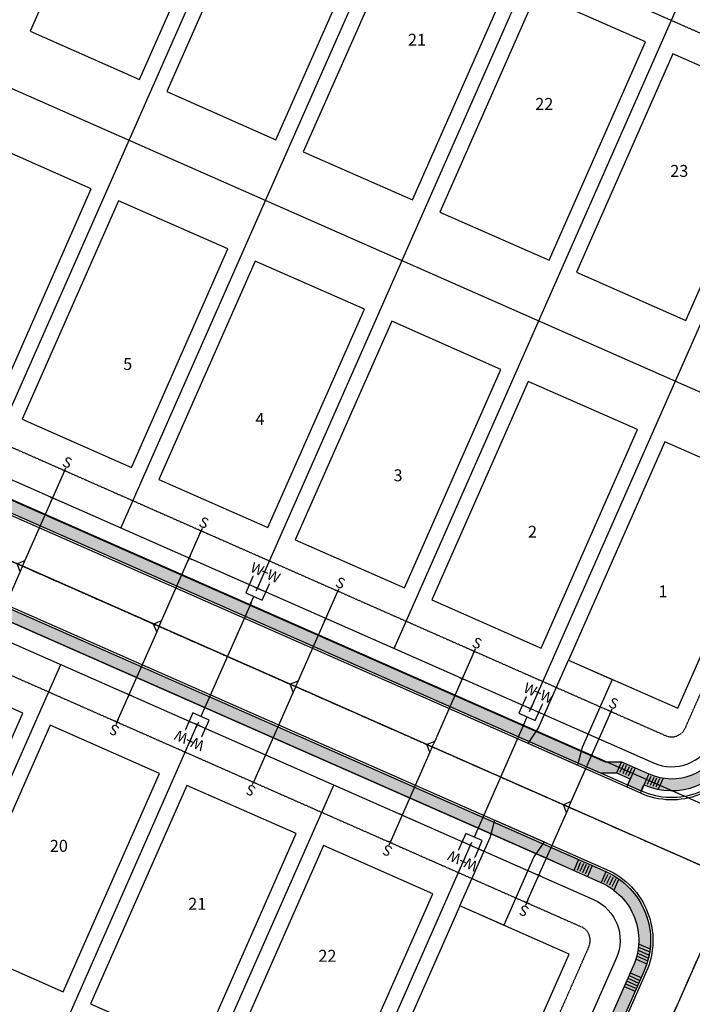
# Model space of a CAD drawing. Units: feet. Extents: x 2044101 to 2045737, y 13728944 to 13730238.
# Drawn here: x 2044997 to 2045222, y 13729110 to 13729440 of the extents above; entities that cross this region are included whole.
import ezdxf
from ezdxf.enums import TextEntityAlignment as Align

# ---------------------------------------------------------------- set-up
doc = ezdxf.new("R2010")
doc.units = ezdxf.units.FT
doc.header["$MEASUREMENT"] = 0
doc.linetypes.add('CENTER2', pattern=[1.125, 0.75, -0.125, 0.125, -0.125])
doc.linetypes.add('HIDDEN2', pattern=[0.1875, 0.125, -0.0625])
for name, color, linetype in [('CP-ANNO-LOT', 51, 'Continuous'), ('CP-BLDG-PADS-F3', 1, 'Continuous'), ('CP-DRWY', 252, 'Continuous'), ('CP-PROP-LOT', 3, 'Continuous'), ('CP-ROAD-CNTR', 1, 'CENTER2'), ('CP-ROAD-CURB BACK', 1, 'Continuous'), ('CP-ROAD-CURB FACE', 3, 'Continuous'), ('CP-ROAD-ROW', 4, 'Continuous'), ('CP-SSWR-LATL-C', 1, 'Continuous'), ('CP-SSWR-LINE-C', 6, 'Continuous'), ('CP-SWLK', 1, 'Continuous'), ('CP-SWLK-CONC', 253, 'Continuous'), ('CP-UTIL-ESMT', 2, 'HIDDEN2'), ('CP-WATR-LATL', 1, 'Continuous'), ('CP-WATR-PIPE', 5, 'Continuous')]:
    doc.layers.add(name, color=color, linetype=linetype)
doc.styles.add('PD-060', font='Simplex.shx', dxfattribs={"height": 0.08})
doc.styles.add('SIMPLEX', font='simplex.shx')
doc.styles.add('SL80', font='simplex', dxfattribs={"oblique": 10, "height": 8})
pattern_1 = [(49.99999999999999, (0, 0), (3.586300913003767, -0.3137606749129755), [0.375, -4.125]), (355, (0, 0), (-0.693756668065, 3.760960668500059), [0.3, -3.3]), (100.45144446, (0.298858405, -0.02614672), (2.89254423363556, 3.447199954843147), [0.3187009599999999, -3.505710559999999]), (46.18420000000001, (0, 1), (5.336206653357862, -0.8275964039653827), [0.5625, -6.1875]), (96.63563549, (0.444683725, 0.931033465), (4.673309728371142, 4.870593003872752), [0.47805171, -5.258568799999999]), (351.1841639899999, (0, 1), (4.673309725273866, 4.870593001349951), [0.45, -4.950000005]), (21, (0.5, 0.75), (2.984535260592308, -2.013094453326694), [0.375, -4.125]), (326.0000000000001, (0.5, 0.75), (1.216576659607909, 3.625750225234265), [0.3, -3.3]), (71.45144474, (0.74871127, 0.58224213), (4.201111883649856, 1.612655764031769), [0.31870095, -3.50571056]), (37.50000000000001, (0, 0), (0.06079927658645334, 1.664469269156557), [0, -3.26, 0, -3.35, 0, -3.3125]), (7.499999999999999, (0, 0), (1.315347687210743, 1.972058559411801), [0, -1.91, 0, -3.185, 0, -1.2625]), (327.5, (-1.115, 0), (2.669112180862045, -0.1127743586718988), [0, -1.25, 0, -3.9, 0, -5.175]), (317.5, (-1.615, 0), (2.915930846711931, 0.5005249116615886), [0, -1.625, 0, -2.59, 0, -3.675])]

# ---------------------------------------------------------------- blocks, each defined once
blk = doc.blocks.new('*U71')
for points in [[(-4.237369907910796, -0.2114150549627931), (0.2114150496774871, -4.237369903074156), (4.237369891603719, 0.211415048180676), (-0.2114150590976274, 4.23736989469713)], [(33.08490673146031, -29.94038646995578), (2.224392473801855, -2.012977424027601)]]:
    blk.add_lwpolyline(points)
at = {"layer": 'Defpoints', "color": 12}
for p, q in [((-3.707320792773366, 3.35496237526895), (-5.190249109882713, 4.696947325376526)), ((-5.119777426381829, 3.284490691768067), (-3.777792476274249, 4.767419008877411)), ((0.7414641585546726, -0.6709924750537898), (-0.7414641585546726, 0.6709924750537898)), ((-0.6709924750537898, -0.7414641585546726), (0.6709924750537898, 0.7414641585546726))]:
    blk.add_line(p, q, dxfattribs=at)
at = {"style": 'SL80'}
for p in [(-2.129779539958637, 6.401026741162831), (-6.171489771827519, 1.934831682932726)]:
    blk.add_text('W', height=3.499999999999992, rotation=47.85628921359496, dxfattribs=at).set_placement(p, align=Align.MIDDLE_CENTER)
at = {"layer": 'Defpoints', "color": 12, "style": 'SIMPLEX'}
for tag, p in [('DM', (-0.2114150505328996, 4.237369900791959)), ('SM', (-4.237369900855639, -0.2114150505360806))]:
    blk.add_attdef(tag, text='', height=0.874999999999999, rotation=47.85628921359496, dxfattribs=at).set_placement(p, align=Align.MIDDLE_CENTER)
blk = doc.blocks.new('*U91')
for points in [[(-4.237369907910796, -0.2114150549627931), (0.2114150496774871, -4.237369903074156), (4.237369891603719, 0.211415048180676), (-0.2114150590976274, 4.23736989469713)], [(4.448784923938188, -4.025954826638944), (2.224392473801855, -2.012977424027601)]]:
    blk.add_lwpolyline(points)
at = {"layer": 'Defpoints', "color": 12}
for p, q in [((-3.707320792773366, 3.35496237526895), (-5.190249109882713, 4.696947325376526)), ((-5.119777426381829, 3.284490691768067), (-3.777792476274249, 4.767419008877411)), ((0.7414641585546726, -0.6709924750537898), (-0.7414641585546726, 0.6709924750537898)), ((-0.6709924750537898, -0.7414641585546726), (0.6709924750537898, 0.7414641585546726))]:
    blk.add_line(p, q, dxfattribs=at)
at = {"style": 'SL80'}
for p in [(-2.129779539958637, 6.401026741162831), (-6.171489771827519, 1.934831682932726)]:
    blk.add_text('W', height=3.499999999999992, rotation=47.85628921359496, dxfattribs=at).set_placement(p, align=Align.MIDDLE_CENTER)
at = {"layer": 'Defpoints', "color": 12, "style": 'SIMPLEX'}
for tag, p in [('DM', (-0.2114150505328996, 4.237369900791959)), ('SM', (-4.237369900855639, -0.2114150505360806))]:
    blk.add_attdef(tag, text='', height=0.874999999999999, rotation=47.85628921359496, dxfattribs=at).set_placement(p, align=Align.MIDDLE_CENTER)
blk = doc.blocks.new('*U92')
for points in [[(-4.237369907910796, -0.2114150549627931), (0.2114150496774871, -4.237369903074156), (4.237369891603719, 0.211415048180676), (-0.2114150590976274, 4.23736989469713)], [(4.448784901221646, -4.025954806081472), (2.224392473801855, -2.012977424027601)]]:
    blk.add_lwpolyline(points)
at = {"layer": 'Defpoints', "color": 12}
for p, q in [((-3.707320792773366, 3.35496237526895), (-5.190249109882713, 4.696947325376526)), ((-5.119777426381829, 3.284490691768067), (-3.777792476274249, 4.767419008877411)), ((0.7414641585546726, -0.6709924750537898), (-0.7414641585546726, 0.6709924750537898)), ((-0.6709924750537898, -0.7414641585546726), (0.6709924750537898, 0.7414641585546726))]:
    blk.add_line(p, q, dxfattribs=at)
at = {"style": 'SL80'}
for p in [(-2.129779539958637, 6.401026741162831), (-6.171489771827519, 1.934831682932726)]:
    blk.add_text('W', height=3.499999999999992, rotation=47.85628921359496, dxfattribs=at).set_placement(p, align=Align.MIDDLE_CENTER)
at = {"layer": 'Defpoints', "color": 12, "style": 'SIMPLEX'}
for tag, p in [('DM', (-0.2114150505328996, 4.237369900791959)), ('SM', (-4.237369900855639, -0.2114150505360806))]:
    blk.add_attdef(tag, text='', height=0.874999999999999, rotation=47.85628921359496, dxfattribs=at).set_placement(p, align=Align.MIDDLE_CENTER)
blk = doc.blocks.new('*U15')
for q in [(18.87897576792868, 16.51012640464396), (-6.978603201928149, -7.162338818175642)]:
    blk.add_line((16.05078736385576, 16.47337928138915), q)
at = {"layer": 'Defpoints', "color": 12}
for p, q in [((17.44650800442256, 17.90584704484535), (16.05078736401099, 16.4733792812379)), ((0.7162338818310519, -0.6978603202054284), (-0.7162338818310519, 0.6978603202054284)), ((0.6978603202054284, 0.7162338818310519), (-0.6978603202054284, -0.7162338818310519)), ((-6.262369320094388, -7.860199138383705), (-7.694837083756496, -6.464478497972847)), ((-6.280742881720013, -6.446104936347228), (-7.676463522130875, -7.878572700009329))]:
    blk.add_line(p, q, dxfattribs=at)
at = {"style": 'SL80'}
blk.add_text('S', height=3.499999999999994, rotation=135.7444117223117, dxfattribs=at).set_placement((-8.774114891277383, -9.425816781315273), align=Align.MIDDLE_CENTER)
at = {"layer": 'Defpoints', "color": 12, "style": 'SIMPLEX'}
blk.add_attdef('SC', text='', height=0.8749999999999989, rotation=135.7444117223839, dxfattribs=at).set_placement((-6.978603201928143, -7.162338818175652), align=Align.MIDDLE_CENTER)
blk = doc.blocks.new('*U25')
for q in [(16.01404024077497, 19.30156768529955), (-6.978603201922743, -7.162338818180909)]:
    blk.add_line((16.05078736402266, 16.47337928122654), q)
at = {"layer": 'Defpoints', "color": 12}
for p, q in [((17.44650800442256, 17.90584704484535), (16.05078736401099, 16.4733792812379)), ((0.7162338818310519, -0.6978603202054284), (-0.7162338818310519, 0.6978603202054284)), ((0.6978603202054284, 0.7162338818310519), (-0.6978603202054284, -0.7162338818310519)), ((-6.262369320094388, -7.860199138383705), (-7.694837083756496, -6.464478497972847)), ((-6.280742881720013, -6.446104936347228), (-7.676463522130875, -7.878572700009329))]:
    blk.add_line(p, q, dxfattribs=at)
at = {"style": 'SL80'}
blk.add_text('S', height=3.499999999999994, rotation=135.7444117223117, dxfattribs=at).set_placement((-8.774114891277383, -9.425816781315273), align=Align.MIDDLE_CENTER)
at = {"layer": 'Defpoints', "color": 12, "style": 'SIMPLEX'}
blk.add_attdef('SC', text='', height=0.8749999999999989, rotation=135.7444117222398, dxfattribs=at).set_placement((-6.978603201922754, -7.162338818180904), align=Align.MIDDLE_CENTER)

msp = doc.modelspace()

# ---------------------------------------------------------------- hatches: boundary and pattern name
at = {"layer": 'CP-SWLK-CONC'}
h = msp.add_hatch(dxfattribs=at)
h.set_pattern_fill('AR-CONC', color=256, scale=0.4999999999999999, angle=95.87847657168624)
h.set_pattern_definition([(145.8784765716862, (15912091.09558353, 13102086.63084772), (-0.05519414728705624, 3.599576864832692), [0.3749999999999999, -4.124999999999998]), (90.8784765716862, (15912091.09558353, 13102086.63084772), (-3.670129365303943, -1.075301774583646), [0.3, -3.3]), (196.3299210316862, (15912091.09098402, 13102086.93081246), (-3.725323472893141, 2.524275082973388), [0.3187009599999998, -3.505710559999998]), (142.0626765716862, (15912090.10084217, 13102086.52842886), (0.276716146010371, 5.392906955412295), [0.5624999999999999, -6.187499999999999]), (192.5141120616862, (15912090.12390203, 13102086.97783763), (-5.323615392717795, 4.149893875399792), [0.47805171, -5.258568799999999]), (87.06264056168622, (15912090.10084217, 13102086.52842886), (-5.323615389891041, 4.149893872577185), [0.45, -4.950000005]), (116.8784765716862, (15912090.29831808, 13102087.05140426), (1.696835603951024, 3.175019516931771), [0.3749999999999999, -4.124999999999999]), (61.87847657168626, (15912090.29831808, 13102087.05140426), (-3.731284115631941, 0.8388339006751118), [0.2999999999999999, -3.299999999999999]), (167.3299213116862, (15912090.43972104, 13102087.31598921), (-2.034448500103085, 4.013853382055357), [0.31870095, -3.505710559999999]), (133.3784765716862, (15912091.09558353, 13102086.63084772), (-1.661943419746312, -0.109993497816621), [0, -3.259999999999999, 0, -3.35, 0, -3.3125]), (103.3784765716862, (15912091.09558353, 13102086.63084772), (-2.096404633104316, 1.106454750226487), [0, -1.909999999999999, 0, -3.184999999999999, 0, -1.2625]), (63.37847657168621, (15912091.20978057, 13102085.52171111), (-0.1611861204129464, 2.666626506390841), [0, -1.25, 0, -3.899999999999999, 0, -5.174999999999998]), (53.37847657168621, (15912091.26099, 13102085.02434042), (-0.7965391591077455, 2.84933382705641), [0, -1.625, 0, -2.589999999999999, 0, -3.674999999999999])])
edge = h.paths.add_edge_path()
edge.add_arc((2045437.168130146, 13729740.98103829), 25.25000000007932, 246.1960303814602, 287.0785706168822)
edge.add_arc((2045456.551196613, 13729677.89144538), 40.74999999904136, -64.68650984287018, 107.07857060619591, ccw=False)
edge.add_arc((2045484.770863835, 13729618.22863971), 25.24999999038655, 115.3134901381001, 156.1960303699879)
edge.add_line((2045461.668838247, 13729628.41975904), (2045195.194381496, 13729024.35463925))
edge.add_line((2045195.194381496, 13729024.35463925), (2045198.854108356, 13729022.74020449))
edge.add_line((2045198.854108356, 13729022.74020449), (2045465.328565075, 13729626.8053243))
edge.add_arc((2045484.770863841, 13729618.2286397), 21.2499999988667, 115.3134901437557, 156.1960303595504, ccw=False)
edge.add_arc((2045456.551196636, 13729677.89144539), 44.74999999715594, 295.3134901259914, 467.0785706377451)
edge.add_arc((2045437.168130144, 13729740.98103828), 21.249999988215, 246.1960303730151, 287.0785706316886, ccw=False)
edge.add_line((2045428.591445558, 13729721.53873952), (2045377.79301134, 13729743.94772279))
edge.add_line((2045377.79301134, 13729743.94772279), (2045376.178576594, 13729740.28799596))
edge.add_line((2045376.178576594, 13729740.28799596), (2045426.977010813, 13729717.87901269))
h = msp.add_hatch(dxfattribs=at)
h.set_pattern_fill('AR-CONC', color=256, scale=0.5)
h.set_pattern_definition(pattern_1)
edge = h.paths.add_edge_path()
edge.add_line((2044783.92133369, 13729652.3471896), (2044778.438555577, 13729652.30663661))
edge.add_line((2044778.438555577, 13729652.30663661), (2044773.863897042, 13729654.32468005))
edge.add_line((2044773.863897042, 13729654.32468005), (2044774.772016586, 13729656.38327639))
edge.add_line((2044774.772016586, 13729656.38327639), (2044770.19735805, 13729658.40131982))
edge.add_line((2044770.19735805, 13729658.40131982), (2044769.289238507, 13729656.34272348))
edge.add_arc((2044759.982027287, 13729635.36172786), 22.95269826858522, 66.07783122806795, 156.3142295611117)
edge.add_line((2044738.962809465, 13729644.582294), (2044734.926722601, 13729635.43297693))
edge.add_line((2044734.926722601, 13729635.43297693), (2044730.850082832, 13729631.76643794))
edge.add_line((2044730.850082832, 13729631.76643794), (2044658.200519229, 13729467.0787307))
edge.add_line((2044658.200519229, 13729467.0787307), (2044658.241072139, 13729461.59595263))
edge.add_line((2044658.241072139, 13729461.59595263), (2044654.204985281, 13729452.44663556))
edge.add_arc((2044675.248414537, 13729443.16363578), 22.99999999416653, 156.1960304031146, 246.1960304281494)
edge.add_line((2044665.965414769, 13729422.12020652), (2044665.057295226, 13729420.06161018))
edge.add_line((2044665.057295226, 13729420.06161018), (2044669.63195376, 13729418.04356675))
edge.add_line((2044669.63195376, 13729418.04356675), (2044670.540079371, 13729420.10217684))
edge.add_line((2044670.540079371, 13729420.10217684), (2044675.11473184, 13729418.08411966))
edge.add_line((2044675.11473184, 13729418.08411966), (2044678.781270799, 13729414.00747981))
edge.add_line((2044678.781270799, 13729414.00747981), (2045191.14302686, 13729187.9866154))
edge.add_line((2045191.14302686, 13729187.9866154), (2045196.625804758, 13729188.02716838))
edge.add_line((2045196.625804758, 13729188.02716838), (2045201.20046936, 13729186.0091387))
edge.add_line((2045201.20046936, 13729186.0091387), (2045200.292343749, 13729183.95052861))
edge.add_line((2045200.292343749, 13729183.95052861), (2045204.867002285, 13729181.93248518))
edge.add_line((2045204.867002285, 13729181.93248518), (2045205.775121829, 13729183.99108152))
edge.add_arc((2045215.058121615, 13729205.03451078), 23.00000000034393, 246.1960303883492, 336.1960303743335)
edge.add_line((2045236.101550872, 13729195.75151099), (2045240.137637738, 13729204.90082806))
edge.add_line((2045240.137637738, 13729204.90082806), (2045244.214277508, 13729208.56736705))
edge.add_line((2045244.214277508, 13729208.56736705), (2045316.863841058, 13729373.25507429))
edge.add_line((2045316.863841058, 13729373.25507429), (2045316.823288152, 13729378.73785237))
edge.add_line((2045316.823288152, 13729378.73785237), (2045320.859375016, 13729387.88716944))
edge.add_arc((2045299.815945755, 13729397.17016922), 23.00000000175986, 336.1960303861016, 426.196030366311)
edge.add_line((2045309.09894555, 13729418.21359848), (2045310.007065095, 13729420.27219482))
edge.add_line((2045310.007065095, 13729420.27219482), (2045305.432406562, 13729422.29023826))
edge.add_line((2045305.432406562, 13729422.29023826), (2045304.541323738, 13729420.22410993))
edge.add_line((2045304.541323738, 13729420.22410993), (2045299.949628482, 13729422.24968535))
edge.add_line((2045299.949628482, 13729422.24968535), (2045296.283089669, 13729426.32632504))
edge.add_line((2045296.283089669, 13729426.32632504), (2044783.92133369, 13729652.3471896))
edge = h.paths.add_edge_path(flags=16)
edge.add_line((2044782.306898914, 13729648.6874627), (2044776.806848193, 13729648.60775482))
edge.add_line((2044776.806848193, 13729648.60775482), (2044767.674803762, 13729652.68299665))
edge.add_arc((2044760.006238723, 13729635.29929422), 18.99999999714549, 66.19603039104717, 156.1960303910472)
edge.add_line((2044742.622536294, 13729642.96785926), (2044738.586449429, 13729633.81854219))
edge.add_line((2044738.586449429, 13729633.81854219), (2044734.50980961, 13729630.15200313))
edge.add_line((2044734.50980961, 13729630.15200313), (2044661.860246076, 13729465.46429595))
edge.add_line((2044661.860246076, 13729465.46429595), (2044661.900798968, 13729459.98151788))
edge.add_line((2044661.900798968, 13729459.98151788), (2044657.86471211, 13729450.83220081))
edge.add_arc((2044675.248414546, 13729443.16363578), 18.99999999935127, 156.1960304246774, 230.9385071226777)
edge.add_line((2044663.275486593, 13729428.410704), (2044667.579849514, 13729425.77993335))
edge.add_line((2044667.579849514, 13729425.77993335), (2044676.746439224, 13729421.78300146))
edge.add_line((2044676.746439224, 13729421.78300146), (2044680.395705574, 13729417.66720671))
edge.add_line((2044680.395705574, 13729417.66720671), (2045192.757461451, 13729191.6463423))
edge.add_line((2045192.757461451, 13729191.6463423), (2045198.240239505, 13729191.68689521))
edge.add_line((2045198.240239505, 13729191.68689521), (2045207.389556613, 13729187.65080833))
edge.add_arc((2045215.058121618, 13729205.03451077), 18.99999999554281, 246.1960304994205, 336.1960303887801)
edge.add_line((2045232.441824045, 13729197.36594573), (2045236.82442461, 13729207.30076713))
edge.add_line((2045236.82442461, 13729207.30076713), (2045240.901064381, 13729210.96730612))
edge.add_line((2045240.901064381, 13729210.96730612), (2045313.204114739, 13729374.86951024))
edge.add_line((2045313.204114739, 13729374.86951024), (2045313.163561323, 13729380.35228711))
edge.add_line((2045313.163561323, 13729380.35228711), (2045316.550480062, 13729388.03001915))
edge.add_arc((2045299.736479622, 13729397.09424027), 19.10158933838618, 331.6714382816687, 426.0698686908442)
edge.add_line((2045307.484510763, 13729414.55387167), (2045298.249806775, 13729418.62762572))
edge.add_line((2045298.249806775, 13729418.62762572), (2045294.668654748, 13729422.6665983))
edge.add_line((2045294.668654748, 13729422.6665983), (2044782.306898914, 13729648.6874627))
h = msp.add_hatch(dxfattribs=at)
h.set_pattern_fill('AR-CONC', color=256, scale=0.5)
h.set_pattern_definition(pattern_1)
edge = h.paths.add_edge_path()
edge.add_line((2044586.422226242, 13729304.36608762), (2044590.081953072, 13729302.75165288))
edge.add_line((2044590.081953072, 13729302.75165288), (2044623.517420873, 13729378.54578382))
edge.add_arc((2044642.959719643, 13729369.96909923), 21.24999999797743, 66.19603037625768, 156.1960303914276, ccw=False)
edge.add_line((2044651.536404231, 13729389.411398), (2045177.622135685, 13729157.33640331))
edge.add_line((2045177.622135685, 13729157.33640331), (2045191.346111286, 13729151.282273))
edge.add_arc((2045182.769426703, 13729131.83997423), 21.24999999584719, -23.803969621563, 66.1960303888938, ccw=False)
edge.add_line((2045202.21172547, 13729123.26328965), (2045195.81154178, 13729108.69157408))
edge.add_line((2045195.81154178, 13729108.69157408), (2045164.544169352, 13729037.87553023))
edge.add_line((2045164.544169352, 13729037.87553023), (2045168.203896179, 13729036.26109549))
edge.add_line((2045168.203896179, 13729036.26109549), (2045199.817321995, 13729107.9248793))
edge.add_line((2045199.817321995, 13729107.9248793), (2045205.871452298, 13729121.6488549))
edge.add_arc((2045182.768605942, 13729131.84001326), 25.25076668998307, 336.196701027591, 426.5460307063975)
edge.add_line((2045192.818718786, 13729155.00456484), (2045188.385887491, 13729156.96004325))
edge.add_line((2045188.385887491, 13729156.96004325), (2045179.236570611, 13729160.99613005))
edge.add_line((2045179.236570611, 13729160.99613005), (2044653.150838977, 13729393.07112483))
edge.add_arc((2044642.959719646, 13729369.96909922), 25.25000000425218, 66.19603039141168, 156.1960303746216)
edge.add_line((2044619.857694045, 13729380.16021856), (2044586.422226242, 13729304.36608762))

# ---------------------------------------------------------------- linework, layer by layer
at = {"layer": 'CP-BLDG-PADS-F3'}
for points in [[(2045036.776280673, 13729420.30314576), (2045069.064975588, 13729493.49768231), (2045032.467707294, 13729509.64202977), (2045000.179012384, 13729436.44749322)], [(2045082.522866016, 13729400.12271144), (2045114.811560932, 13729473.31724798), (2045078.214292637, 13729489.46159545), (2045045.925597728, 13729416.2670589)], [(2045128.26945136, 13729379.94227712), (2045160.558146275, 13729453.13681366), (2045123.960877981, 13729469.28116113), (2045091.672183071, 13729396.08662458)], [(2045174.016036703, 13729359.76184279), (2045206.304731619, 13729432.95637934), (2045169.707463324, 13729449.1007268), (2045137.418768415, 13729375.90619025)], [(2045219.762622047, 13729339.58140847), (2045252.051316962, 13729412.77594502), (2045215.454048668, 13729428.92029248), (2045183.165353758, 13729355.72575593)], [(2044988.343238297, 13729310.51134094), (2045020.631933213, 13729383.70587749), (2044984.034664918, 13729399.85022495), (2044951.745970008, 13729326.6556884)], [(2045034.089823641, 13729290.33090662), (2045066.378518556, 13729363.52544317), (2045029.781250262, 13729379.66979063), (2044997.492555352, 13729306.47525408)], [(2045079.836408984, 13729270.1504723), (2045112.1251039, 13729343.34500884), (2045075.527835605, 13729359.48935631), (2045043.239140695, 13729286.29481976)], [(2045125.582994328, 13729249.97003798), (2045157.871689243, 13729323.16457452), (2045121.274420949, 13729339.30892199), (2045088.985726039, 13729266.11438544)], [(2045171.329579671, 13729229.78960365), (2045203.618274587, 13729302.9841402), (2045167.021006292, 13729319.12848766), (2045134.732311382, 13729245.93395111)], [(2045217.076165015, 13729209.60916933), (2045249.36485993, 13729282.80370588), (2045212.767591636, 13729298.94805334), (2045180.478896726, 13729225.75351679)], [(2044965.476346967, 13729134.79251644), (2044997.765041884, 13729207.98705299), (2044961.167773589, 13729224.13140046), (2044928.879078678, 13729150.9368639)], [(2045011.222932309, 13729114.61208212), (2045043.511627226, 13729187.80661867), (2045006.914358931, 13729203.95096613), (2044974.62566402, 13729130.75642958)], [(2045056.969517652, 13729094.4316478), (2045089.258212569, 13729167.62618435), (2045052.660944274, 13729183.77053181), (2045020.372249363, 13729110.57599526)], [(2045102.716102995, 13729074.25121347), (2045135.004797912, 13729147.44575002), (2045098.407529618, 13729163.59009749), (2045066.118834706, 13729090.39556093)], [(2045148.462688339, 13729054.07077915), (2045180.751383255, 13729127.2653157), (2045144.154114961, 13729143.40966316), (2045111.86542005, 13729070.21512661)]]:
    msp.add_lwpolyline(points, close=True, dxfattribs=at)
at = {"layer": 'CP-DRWY'}
for points in [[(2045180.478896726, 13729225.75351679), (2045195.117804039, 13729219.29577781), (2045185.027586876, 13729196.42248513), (2045183.487766728, 13729190.54388767), (2045166.968920136, 13729197.83093426), (2045170.388679565, 13729202.88022411)], [(2045158.793022274, 13729136.95192418), (2045144.154114961, 13729143.40966316), (2045154.244332122, 13729166.28295585), (2045155.784152271, 13729172.1615533), (2045172.302998863, 13729164.87450672), (2045168.883239434, 13729159.82521686)]]:
    msp.add_lwpolyline(points, close=True, dxfattribs=at)
at = {"layer": 'CP-PROP-LOT'}
for p, q in [((2044703.903351031, 13729545.2855953), (2045271.161009293, 13729295.04820971)), ((2044984.845723102, 13729290.19466337), (2045081.711807846, 13729509.77827302)), ((2045030.592308446, 13729270.01422904), (2045127.458393189, 13729489.59783869)), ((2045076.338893789, 13729249.83379472), (2045173.204978532, 13729469.41740437)), ((2045122.085479132, 13729229.6533604), (2045218.951563876, 13729449.23697005)), ((2045167.832064477, 13729209.47292608), (2045264.698149219, 13729429.05653573)), ((2044961.97883177, 13729114.47583887), (2045010.411874143, 13729224.26764369)), ((2045007.725417114, 13729094.29540455), (2045056.158459486, 13729204.08720937)), ((2045053.472002457, 13729074.11497023), (2045101.90504483, 13729183.90677505)), ((2045099.218587801, 13729053.9345359), (2045147.651630174, 13729163.72634073))]:
    msp.add_line(p, q, dxfattribs=at)
at = {"layer": 'CP-ROAD-CNTR'}
for p, q in [((2045181.699138854, 13729030.30786736), (2045469.604080563, 13729682.95328503)), ((2044622.506798828, 13729422.71071496), (2045235.51104243, 13729152.29289505))]:
    msp.add_line(p, q, dxfattribs=at)
at = {"layer": 'CP-ROAD-CURB BACK'}
for points in [[(2044678.781270671, 13729414.00747995), (2045191.143026864, 13729187.9866154), (2045196.625804758, 13729188.02716838), (2045201.20046936, 13729186.0091387), (2045200.29234375, 13729183.95052861), (2045204.867002279, 13729181.93248518), (2045205.775121829, 13729183.99108152, 0.4142135622656238), (2045236.101550872, 13729195.75151099), (2045240.137637738, 13729204.90082806), (2045244.214277508, 13729208.56736705), (2045316.863841058, 13729373.25507429), (2045316.823288152, 13729378.73785237), (2045320.859375016, 13729387.88716944, 0.4142135623724563), (2045309.09894555, 13729418.21359848), (2045310.007065095, 13729420.27219482), (2045305.432406554, 13729422.29023824), (2045304.524280949, 13729420.23162816), (2045299.949628482, 13729422.24968535), (2045296.283089669, 13729426.32632504), (2044783.92133369, 13729652.3471896)], [(2044590.08195307, 13729302.75165288), (2044623.517420873, 13729378.54578382, -0.414213562379259), (2044651.536404231, 13729389.411398), (2045177.622135685, 13729157.33640331), (2045191.346111286, 13729151.282273, -0.4142135623838026), (2045202.21172547, 13729123.26328965), (2045164.544169351, 13729037.87553023)]]:
    msp.add_lwpolyline(points, format="xyb", dxfattribs=at)
at = {"layer": 'CP-ROAD-CURB FACE'}
for points in [[(2044770.500064558, 13729659.0875186, 0.4142135623734961), (2044736.218014331, 13729645.79312007), (2044651.460190179, 13729453.65746162, 0.4142135623738057), (2044664.754588711, 13729419.3754114), (2045204.564295764, 13729181.2462864, 0.4142135623743101), (2045238.84634599, 13729194.54068493), (2045323.604170141, 13729386.67634338, 0.4142135623700561), (2045310.30977161, 13729420.9583936)], [(2044770.197358043, 13729658.40131982, 0.4142135623752389), (2044736.904213111, 13729645.49041355), (2044652.146388959, 13729453.35475511, 0.4142135623621128), (2044665.057295226, 13729420.06161018), (2045204.867002279, 13729181.93248518, 0.4142135623796382), (2045238.16014721, 13729194.84339144), (2045322.917971361, 13729386.97904989, 0.4142135623582511), (2045310.007065095, 13729420.27219482)]]:
    msp.add_lwpolyline(points, format="xyb", close=True, dxfattribs=at)
msp.add_lwpolyline([(2044585.736027463, 13729304.66879414), (2044619.171495265, 13729380.46292508, -0.4142135623747586), (2044653.453545492, 13729393.75732361), (2045193.263252547, 13729155.62819861, -0.4142135623710029), (2045206.557651078, 13729121.34614838), (2045168.890094959, 13729035.95838897)], format="xyb", dxfattribs=at)
at = {"layer": 'CP-ROAD-CURB FACE', "color": 1}
msp.add_lwpolyline([(2044586.422226243, 13729304.36608762), (2044619.857694045, 13729380.16021856, -0.4142135623765385), (2044653.150838977, 13729393.07112483), (2045192.960546032, 13729154.94199983, -0.4142135623592265), (2045205.871452298, 13729121.6488549), (2045168.203896179, 13729036.26109549)], format="xyb", dxfattribs=at)
at = {"layer": 'CP-ROAD-ROW'}
msp.add_lwpolyline([(2044766.060369006, 13729649.02326982, 0.4142135623727199), (2044746.282263106, 13729641.35342452), (2044661.524438955, 13729449.21776607, 0.4142135623736219), (2044669.194284262, 13729429.43966017), (2045209.003991315, 13729191.31053518, 0.4142135623741307), (2045228.782097215, 13729198.98038048), (2045313.539921366, 13729391.11603893, 0.4142135623717709), (2045305.870076059, 13729410.89414483)], format="xyb", close=True, dxfattribs=at)
msp.add_lwpolyline([(2044586.856831966, 13729279.95540031), (2044629.235744041, 13729376.02322953, -0.4142135623749085), (2044649.01384994, 13729383.69307483), (2045188.823556996, 13729145.56394983, -0.4142135623734134), (2045196.493402302, 13729125.78584393), (2045158.825846184, 13729040.39808453)], format="xyb", dxfattribs=at)
at = {"layer": 'CP-SSWR-LINE-C'}
for points in [[(2045235.51104243, 13729152.29289505), (2044929.00892063, 13729287.50180501), (2044622.506798828, 13729422.71071496)], [(2045192.445721805, 13729054.66906129), (2045235.511042433, 13729152.29289505)]]:
    msp.add_lwpolyline(points, dxfattribs=at)
at = {"layer": 'CP-SWLK'}
for p, q in [((2044653.150838977, 13729393.07112483), (2045179.236570611, 13729160.99613005)), ((2045175.353509108, 13729158.33717459), (2044651.536404231, 13729389.411398)), ((2045205.871452298, 13729121.6488549), (2045168.203896179, 13729036.26109549))]:
    msp.add_line(p, q, dxfattribs=at)
for points in [[(2044657.86471211, 13729450.83220081, 0.3382016006613823), (2044663.275486593, 13729428.410704, 0.06667203108444691), (2044667.579849513, 13729425.77993335), (2044676.746439224, 13729421.78300146), (2044680.395705574, 13729417.66720671), (2045192.757461451, 13729191.6463423), (2045198.240239505, 13729191.68689521), (2045207.389556613, 13729187.65080833, 0.4142135618075072), (2045232.441824045, 13729197.36594573), (2045236.82442461, 13729207.30076713), (2045240.90106437, 13729210.96730611), (2045313.204114204, 13729374.86950896), (2045313.163561323, 13729380.35228711), (2045316.550480062, 13729388.03001915, 0.4368811011412924), (2045307.484510803, 13729414.55387165), (2045298.335193735, 13729418.58995852), (2045294.66865475, 13729422.6665983), (2044782.306898914, 13729648.6874627)], [(2044657.86471211, 13729450.83220081, 0.3382016006559756), (2044663.275486593, 13729428.410704, 0.06667330561861982), (2044667.579849514, 13729425.77993335), (2044676.746439224, 13729421.78300146), (2044680.395705574, 13729417.66720671), (2045192.757461451, 13729191.6463423), (2045198.240239505, 13729191.68689521), (2045207.389556613, 13729187.65080833, 0.4142135618020015), (2045232.441824045, 13729197.36594573), (2045236.82442461, 13729207.30076713), (2045240.901064381, 13729210.96730612), (2045313.204114204, 13729374.86950896), (2045313.163561323, 13729380.35228711), (2045316.550480062, 13729388.03001915, 0.4368811004676862), (2045307.484510838, 13729414.55387164), (2045302.909852264, 13729416.57191509), (2045298.33519373, 13729418.58995853), (2045294.66865475, 13729422.6665983), (2044782.306898914, 13729648.6874627)], [(2045179.236570611, 13729160.99613005), (2045192.960546032, 13729154.94199983, -0.4142135624052183), (2045205.871452298, 13729121.6488549)], [(2045175.353509108, 13729158.33717459), (2045191.346111286, 13729151.282273, -0.4142135624058244), (2045202.21172547, 13729123.26328965), (2045195.811081468, 13729108.75380972)]]:
    msp.add_lwpolyline(points, format="xyb", dxfattribs=at)
for points in [[(2045198.240239501, 13729191.68689521), (2045196.625804754, 13729188.02716838)], [(2045198.953366866, 13729190.82582067), (2045197.742540805, 13729188.08102555)], [(2045199.868298572, 13729190.42221199), (2045198.657472514, 13729187.67741686)], [(2045200.783230279, 13729190.0186033), (2045199.572404219, 13729187.27380818)], [(2045202.814898036, 13729189.66885178), (2045199.989637231, 13729183.26432983)], [(2045201.698161986, 13729189.61499461), (2045200.487335928, 13729186.87019949)], [(2045207.389556611, 13729187.65080833), (2045204.564295767, 13729181.2462864)], [(2045208.113039687, 13729186.81320904), (2045206.90083139, 13729184.06528055)], [(2045209.059120845, 13729186.48021236), (2045207.842737058, 13729183.72281855)], [(2045210.026245562, 13729186.19491887), (2045208.802805016, 13729183.42152824)], [(2045211.014841579, 13729185.9582982), (2045209.781310458, 13729183.16203346)], [(2045212.23451072, 13729186.24549214), (2045210.571787611, 13729182.47630147)], [(2045183.864384696, 13729158.90609623), (2045182.249949951, 13729155.2463694)], [(2045184.577512059, 13729158.04502169), (2045183.366686001, 13729155.30022657)], [(2045185.492443768, 13729157.64141301), (2045184.281617709, 13729154.89661788)], [(2045186.407375474, 13729157.23780432), (2045185.196549416, 13729154.4930092)], [(2045188.439043231, 13729156.8880528), (2045186.842533654, 13729153.26896014)], [(2045187.322307182, 13729156.83419563), (2045186.111481123, 13729154.08940051)], [(2045193.013701806, 13729154.87000935), (2045191.41698207, 13729151.25044035)], [(2045193.731262451, 13729153.88260842), (2045192.359667495, 13729151.21066396)], [(2045194.626379918, 13729153.43661631), (2045193.279820692, 13729150.81344286)], [(2045195.502393836, 13729152.95340939), (2045194.15235118, 13729150.32345003)], [(2045196.378407752, 13729152.47020248), (2045195.028365096, 13729149.84024311)], [(2045197.398095263, 13729152.42065828), (2045195.736091956, 13729148.65309932)], [(2045204.137674427, 13729130.60272691), (2045207.844871785, 13729129.03989641)], [(2045203.673971994, 13729127.51664939), (2045207.310120082, 13729125.91425076)], [(2045203.846869642, 13729128.52635985), (2045207.531568164, 13729126.89983816)], [(2045203.994604964, 13729129.55714317), (2045207.701802321, 13729127.99431267)], [(2045203.195359388, 13729125.56014757), (2045206.765945066, 13729123.97762697)], [(2045203.458591271, 13729126.53836253), (2045207.056751214, 13729124.94255557)], [(2045201.190933663, 13729120.98425452), (2045204.847853046, 13729119.36346993)], [(2045199.568834446, 13729117.32791808), (2045203.225753831, 13729115.70713349)], [(2045199.974359248, 13729118.24200218), (2045203.631278632, 13729116.62121759)], [(2045200.379884051, 13729119.15608629), (2045204.036803436, 13729117.5353017)], [(2045200.78540886, 13729120.07017041), (2045204.442328243, 13729118.44938582)], [(2045199.163309639, 13729116.41383396), (2045202.820229024, 13729114.79304937)]]:
    msp.add_lwpolyline(points, dxfattribs=at)
at = {"layer": 'CP-UTIL-ESMT'}
msp.add_lwpolyline([(2044762.024282142, 13729639.87395275, 0.4142135623571031), (2044755.431580175, 13729637.31733765), (2044670.673756024, 13729445.18167921, 0.4142135624537632), (2044673.230371126, 13729438.58897724), (2045213.040078179, 13729200.45985225, 0.4142135623613356), (2045219.632780146, 13729203.01646735), (2045304.390604297, 13729395.15212579, 0.4142135623182931), (2045301.833989195, 13729401.74482776)], format="xyb", close=True, dxfattribs=at)
msp.add_lwpolyline([(2044596.006149035, 13729275.91931344), (2044638.385061109, 13729371.98714266, -0.414213562363668), (2044644.977763076, 13729374.54375776), (2045184.787470132, 13729136.41463276, -0.4142135623232168), (2045187.344085234, 13729129.8219308), (2045144.965173157, 13729033.75410158)], format="xyb", dxfattribs=at)
at = {"layer": 'CP-WATR-PIPE'}
msp.add_line((2044936.67748569, 13729304.88550756), (2045260.563309905, 13729162.00803244), dxfattribs=at)

# ---------------------------------------------------------------- block references
at = {"layer": 'CP-SSWR-LATL-C'}
for name, p, rotation in [('*U15', (2045007.719015766, 13729280.10444621), 200.4516186566946), ('*U15', (2045053.46560111, 13729259.92401189), 200.4516186566946), ('*U25', (2044987.538581466, 13729234.35786086), 20.45161865850485), ('*U15', (2045099.212186453, 13729239.74357757), 200.4516186566946), ('*U25', (2045033.285166808, 13729214.17742654), 20.45161865850485), ('*U15', (2045144.958771797, 13729219.56314324), 200.4516186566946), ('*U25', (2045079.031752151, 13729193.99699221), 20.45161865850485), ('*U15', (2045190.70535714, 13729199.38270892), 200.4516186566947), ('*U25', (2045124.778337495, 13729173.81655789), 20.45161865850485), ('*U25', (2045170.524922838, 13729153.63612357), 20.45161865850485)]:
    msp.add_blockref(name, p, dxfattribs=dict(at, rotation=rotation)).add_auto_attribs({'SC': '1'})
at = {"layer": 'CP-WATR-LATL'}
for name, p, rotation in [('*U92', (2045076.33889379, 13729249.83379473), 288.3397411380966), ('*U71', (2045056.158459486, 13729204.08720937), 108.3397411877235), ('*U91', (2045167.832064477, 13729209.47292608), 288.3397411380966), ('*U71', (2045147.651630174, 13729163.72634073), 108.3397411877235)]:
    msp.add_blockref(name, p, dxfattribs=dict(at, rotation=rotation)).add_auto_attribs({'DM': '1', 'SM': '1'})

# ---------------------------------------------------------------- texts
at = {"layer": 'CP-ANNO-LOT', "char_height": 4, "attachment_point": 2, "style": 'PD-060'}
for s, insert, width in [('21', (2045129.75461601, 13729435.62044004), 4.785714285703143), ('22', (2045172.382547038, 13729414.11595979), 6.508571428593713), ('23', (2045217.60466183, 13729391.66718014), 6.508571428593713), ('5', (2045032.85815483, 13729326.98083887), 2.680000000077998), ('4', (2045077.136016983, 13729308.58061846), 2.871428571328288), ('3', (2045123.403889636, 13729289.68309395), 2.680000000077998), ('2', (2045168.428008521, 13729270.78556943), 2.680000000077998), ('1', (2045212.155739644, 13729250.78322582), 0.9571428571874275), ('20', (2045009.781032517, 13729165.51367179), 6.508571428593713), ('21', (2045056.147698221, 13729146.10298914), 4.785714285703143), ('22', (2045099.740290227, 13729128.67298757), 6.508571428593713)]:
    msp.add_mtext(s, dxfattribs=dict(at, insert=insert, width=width))

doc.saveas('drawing.dxf')
